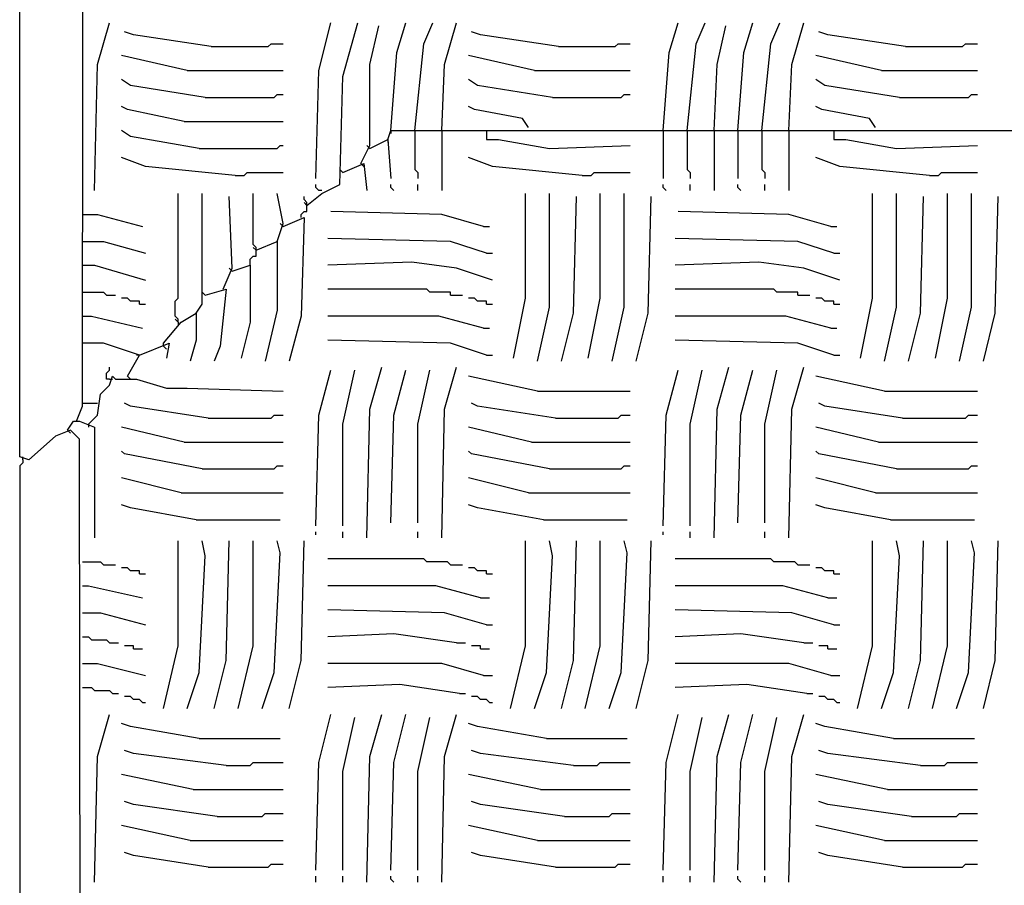
# Model space of a CAD drawing. Extents: x 0.16 to 7.56, y 0.46 to 9.88.
# Drawn here: x 3.41 to 4.41, y 4.54 to 5.42 of the extents above; entities that cross this region are included whole.
import ezdxf

# ---------------------------------------------------------------- set-up
doc = ezdxf.new("R2010")
doc.units = 0
doc.header["$MEASUREMENT"] = 0
doc.layers.add('PFV', color=7, linetype='Continuous')

msp = doc.modelspace()

# ---------------------------------------------------------------- linework, layer by layer
at = {"layer": 'PFV', "color": 0}
for points in [[(3.475758, 2.715152, 0), (3.472727, 4.993939, 0), (3.463636, 5.00303, 0), (3.448485, 4.99697, 0), (3.421212, 4.972727, 0), (3.412121, 4.975758, 0), (3.412121, 8.509091, 0)], [(3.469697, 5.012121, 0), (3.475758, 5.027273, 0), (3.478788, 8.190909, 0), (3.487879, 8.190909, 0), (3.490909, 7.321212, 0), (3.493939, 7.321212, 0), (3.624242, 7.263636, 0), (3.615152, 7.190909, 0), (3.609091, 7.175758, 0)], [(3.487879, 5.245455, 0), (3.490909, 5.372727, 0), (3.50303, 5.415152, 0)], [(3.70303, 5.230303, 0), (3.718182, 5.242424, 0), (3.736364, 5.251515, 0), (3.739394, 5.360606, 0), (3.754545, 5.415152, 0)], [(3.712121, 5.257576, 0), (3.715152, 5.366667, 0), (3.727273, 5.415152, 0)], [(3.787879, 5.306061, 0), (3.793939, 5.384848, 0), (3.80303, 5.415152, 0)], [(3.812121, 5.306061, 0), (3.821212, 5.393939, 0), (3.830303, 5.415152, 0)], [(3.839394, 5.306061, 0), (3.842424, 5.372727, 0), (3.854545, 5.415152, 0)], [(4.063636, 5.306061, 0), (4.069697, 5.384848, 0), (4.078788, 5.415152, 0)], [(4.087879, 5.306061, 0), (4.09697, 5.393939, 0), (4.106061, 5.415152, 0)], [(4.139394, 5.306061, 0), (4.145455, 5.384848, 0), (4.154545, 5.415152, 0)], [(4.163636, 5.306061, 0), (4.172727, 5.393939, 0), (4.181818, 5.415152, 0)], [(4.190909, 5.306061, 0), (4.193939, 5.372727, 0), (4.206061, 5.415152, 0)], [(3.606061, 5.390909, 0), (3.527273, 5.40303, 0), (3.518182, 5.406061, 0)], [(3.757576, 5.272727, 0), (3.766667, 5.290909, 0), (3.766667, 5.372727, 0), (3.775758, 5.412121, 0)], [(3.957576, 5.390909, 0), (3.878788, 5.40303, 0), (3.869697, 5.406061, 0)], [(4.115152, 5.306061, 0), (4.118182, 5.372727, 0), (4.127273, 5.412121, 0)], [(4.309091, 5.390909, 0), (4.230303, 5.40303, 0), (4.221212, 5.406061, 0)], [(3.606061, 5.390909, 0), (3.663636, 5.390909, 0), (3.666667, 5.393939, 0), (3.678788, 5.393939, 0)], [(3.957576, 5.390909, 0), (4.015152, 5.390909, 0), (4.018182, 5.393939, 0), (4.030303, 5.393939, 0)], [(4.309091, 5.390909, 0), (4.366667, 5.390909, 0), (4.369697, 5.393939, 0), (4.381818, 5.393939, 0)], [(3.581818, 5.366667, 0), (3.515152, 5.381818, 0)], [(3.933333, 5.366667, 0), (3.866667, 5.381818, 0)], [(4.284848, 5.366667, 0), (4.218182, 5.381818, 0)], [(3.581818, 5.366667, 0), (3.678788, 5.366667, 0)], [(3.933333, 5.366667, 0), (4.030303, 5.366667, 0)], [(4.284848, 5.366667, 0), (4.381818, 5.366667, 0)], [(3.6, 5.339394, 0), (3.524242, 5.351515, 0), (3.515152, 5.357576, 0)], [(3.951515, 5.339394, 0), (3.875758, 5.351515, 0), (3.866667, 5.357576, 0)], [(4.30303, 5.339394, 0), (4.227273, 5.351515, 0), (4.218182, 5.357576, 0)], [(3.6, 5.339394, 0), (3.669697, 5.339394, 0), (3.672727, 5.342424, 0), (3.678788, 5.342424, 0)], [(3.951515, 5.339394, 0), (4.021212, 5.339394, 0), (4.024242, 5.342424, 0), (4.030303, 5.342424, 0)], [(4.30303, 5.339394, 0), (4.372727, 5.339394, 0), (4.375758, 5.342424, 0), (4.381818, 5.342424, 0)], [(3.578788, 5.315152, 0), (3.521212, 5.327273, 0), (3.515152, 5.330303, 0)], [(3.927273, 5.309091, 0), (3.921212, 5.318182, 0), (3.872727, 5.327273, 0), (3.866667, 5.330303, 0)], [(4.278788, 5.309091, 0), (4.272727, 5.318182, 0), (4.224242, 5.327273, 0), (4.218182, 5.330303, 0)], [(3.578788, 5.315152, 0), (3.678788, 5.315152, 0)], [(3.593939, 5.287879, 0), (3.524242, 5.3, 0), (3.515152, 5.306061, 0)], [(3.784848, 5.29697, 0), (3.787879, 5.306061, 0), (5.966667, 5.306061, 0)], [(3.787879, 5.306061, 0), (3.787879, 5.30303, 0)], [(3.812121, 5.306061, 0), (3.812121, 5.266667, 0), (3.815152, 5.263636, 0), (3.815152, 5.257576, 0)], [(3.839394, 5.306061, 0), (3.839394, 5.245455, 0)], [(3.884848, 5.306061, 0), (3.884848, 5.29697, 0), (3.89697, 5.29697, 0), (3.948485, 5.287879, 0), (4.030303, 5.290909, 0)], [(4.063636, 5.306061, 0), (4.063636, 5.257576, 0)], [(4.087879, 5.306061, 0), (4.087879, 5.266667, 0), (4.090909, 5.263636, 0), (4.090909, 5.257576, 0)], [(4.115152, 5.306061, 0), (4.115152, 5.245455, 0)], [(4.139394, 5.306061, 0), (4.139394, 5.257576, 0)], [(4.163636, 5.306061, 0), (4.163636, 5.266667, 0), (4.166667, 5.263636, 0), (4.166667, 5.257576, 0)], [(4.190909, 5.306061, 0), (4.190909, 5.245455, 0)], [(4.236364, 5.306061, 0), (4.236364, 5.29697, 0), (4.248485, 5.29697, 0), (4.3, 5.287879, 0), (4.381818, 5.290909, 0)], [(3.766667, 5.287879, 0), (3.784848, 5.29697, 0), (3.787879, 5.257576, 0)], [(3.784848, 5.29697, 0), (3.784848, 5.293939, 0)], [(3.593939, 5.287879, 0), (3.672727, 5.287879, 0), (3.675758, 5.290909, 0), (3.678788, 5.290909, 0)], [(3.766667, 5.287879, 0), (3.763636, 5.290909, 0)], [(3.630303, 5.260606, 0), (3.539394, 5.269697, 0), (3.515152, 5.278788, 0)], [(3.981818, 5.260606, 0), (3.890909, 5.269697, 0), (3.866667, 5.278788, 0)], [(4.333333, 5.260606, 0), (4.242424, 5.269697, 0), (4.218182, 5.278788, 0)], [(3.739394, 5.263636, 0), (3.736364, 5.266667, 0)], [(3.739394, 5.263636, 0), (3.760606, 5.272727, 0), (3.763636, 5.245455, 0)], [(3.757576, 5.272727, 0), (3.760606, 5.269697, 0)], [(3.630303, 5.260606, 0), (3.639394, 5.260606, 0), (3.642424, 5.263636, 0), (3.678788, 5.263636, 0)], [(3.981818, 5.260606, 0), (3.990909, 5.260606, 0), (3.993939, 5.263636, 0), (4.030303, 5.263636, 0)], [(4.333333, 5.260606, 0), (4.342424, 5.260606, 0), (4.345455, 5.263636, 0), (4.381818, 5.263636, 0)], [(3.718182, 5.245455, 0), (3.715152, 5.245455, 0), (3.712121, 5.248485, 0), (3.712121, 5.251515, 0)], [(3.790909, 5.245455, 0), (3.787879, 5.248485, 0), (3.787879, 5.251515, 0)], [(3.815152, 5.245455, 0), (3.815152, 5.251515, 0)], [(4.066667, 5.245455, 0), (4.063636, 5.248485, 0), (4.063636, 5.251515, 0)], [(4.090909, 5.245455, 0), (4.090909, 5.251515, 0)], [(4.142424, 5.245455, 0), (4.139394, 5.248485, 0), (4.139394, 5.251515, 0)], [(4.166667, 5.245455, 0), (4.166667, 5.251515, 0)], [(3.572727, 5.112121, 0), (3.572727, 5.115152, 0), (3.569697, 5.118182, 0), (3.569697, 5.133333, 0), (3.572727, 5.136364, 0), (3.572727, 5.242424, 0)], [(3.590909, 5.121212, 0), (3.59697, 5.130303, 0), (3.59697, 5.242424, 0)], [(3.618182, 5.145455, 0), (3.627273, 5.166667, 0), (3.624242, 5.239394, 0)], [(3.645455, 5.169697, 0), (3.645455, 5.175758, 0), (3.648485, 5.178788, 0), (3.651515, 5.178788, 0), (3.651515, 5.187879, 0), (3.648485, 5.190909, 0), (3.648485, 5.242424, 0)], [(3.672727, 5.193939, 0), (3.678788, 5.212121, 0), (3.672727, 5.242424, 0)], [(3.69697, 5.218182, 0), (3.69697, 5.221212, 0), (3.7, 5.224242, 0), (3.70303, 5.224242, 0), (3.70303, 5.233333, 0), (3.7, 5.236364, 0), (3.7, 5.239394, 0)], [(3.912121, 5.075758, 0), (3.924242, 5.136364, 0), (3.924242, 5.242424, 0)], [(3.936364, 5.072727, 0), (3.948485, 5.127273, 0), (3.948485, 5.242424, 0)], [(3.960606, 5.072727, 0), (3.972727, 5.121212, 0), (3.975758, 5.239394, 0)], [(3.987879, 5.075758, 0), (4, 5.136364, 0), (4, 5.242424, 0)], [(4.012121, 5.072727, 0), (4.024242, 5.127273, 0), (4.024242, 5.242424, 0)], [(4.036364, 5.072727, 0), (4.048485, 5.121212, 0), (4.051515, 5.239394, 0)], [(4.263636, 5.075758, 0), (4.275758, 5.136364, 0), (4.275758, 5.242424, 0)], [(4.287879, 5.072727, 0), (4.3, 5.127273, 0), (4.3, 5.242424, 0)], [(4.312121, 5.072727, 0), (4.324242, 5.121212, 0), (4.327273, 5.239394, 0)], [(4.339394, 5.075758, 0), (4.351515, 5.136364, 0), (4.351515, 5.242424, 0)], [(4.363636, 5.072727, 0), (4.375758, 5.127273, 0), (4.375758, 5.242424, 0)], [(4.387879, 5.072727, 0), (4.4, 5.121212, 0), (4.40303, 5.239394, 0)], [(3.70303, 5.230303, 0), (3.7, 5.233333, 0)], [(3.881818, 5.209091, 0), (3.839394, 5.221212, 0), (3.727273, 5.224242, 0)], [(4.233333, 5.209091, 0), (4.190909, 5.221212, 0), (4.078788, 5.224242, 0)], [(3.475758, 5.221212, 0), (3.490909, 5.221212, 0), (3.536364, 5.209091, 0)], [(3.678788, 5.209091, 0), (3.7, 5.218182, 0), (3.69697, 5.118182, 0), (3.684848, 5.072727, 0)], [(3.678788, 5.209091, 0), (3.675758, 5.212121, 0)], [(3.881818, 5.209091, 0), (3.887879, 5.209091, 0)], [(4.233333, 5.209091, 0), (4.239394, 5.209091, 0)], [(3.884848, 5.181818, 0), (3.848485, 5.193939, 0), (3.724242, 5.19697, 0)], [(4.236364, 5.181818, 0), (4.2, 5.193939, 0), (4.075758, 5.19697, 0)], [(3.475758, 5.193939, 0), (3.49697, 5.193939, 0), (3.539394, 5.181818, 0)], [(3.651515, 5.184848, 0), (3.648485, 5.187879, 0)], [(3.651515, 5.184848, 0), (3.672727, 5.193939, 0), (3.672727, 5.124242, 0), (3.660606, 5.072727, 0)], [(3.672727, 5.193939, 0), (3.672727, 5.190909, 0)], [(3.884848, 5.181818, 0), (3.890909, 5.181818, 0)], [(4.236364, 5.181818, 0), (4.242424, 5.181818, 0)], [(3.475758, 5.169697, 0), (3.487879, 5.169697, 0), (3.539394, 5.154545, 0)], [(3.627273, 5.163636, 0), (3.624242, 5.166667, 0)], [(3.627273, 5.163636, 0), (3.645455, 5.169697, 0), (3.645455, 5.112121, 0), (3.636364, 5.075758, 0)], [(3.645455, 5.169697, 0), (3.645455, 5.166667, 0)], [(3.890909, 5.154545, 0), (3.854545, 5.166667, 0), (3.809091, 5.172727, 0), (3.724242, 5.169697, 0)], [(4.242424, 5.154545, 0), (4.206061, 5.166667, 0), (4.160606, 5.172727, 0), (4.075758, 5.169697, 0)], [(3.6, 5.139394, 0), (3.621212, 5.145455, 0), (3.615152, 5.087879, 0), (3.609091, 5.072727, 0)], [(3.848485, 5.139394, 0), (3.848485, 5.142424, 0), (3.827273, 5.142424, 0), (3.824242, 5.145455, 0), (3.724242, 5.145455, 0)], [(4.2, 5.139394, 0), (4.2, 5.142424, 0), (4.178788, 5.142424, 0), (4.175758, 5.145455, 0), (4.075758, 5.145455, 0)], [(3.475758, 5.142424, 0), (3.49697, 5.142424, 0), (3.5, 5.139394, 0), (3.509091, 5.139394, 0)], [(3.533333, 5.130303, 0), (3.533333, 5.133333, 0), (3.524242, 5.133333, 0), (3.521212, 5.136364, 0), (3.515152, 5.136364, 0)], [(3.6, 5.139394, 0), (3.59697, 5.142424, 0)], [(3.848485, 5.139394, 0), (3.860606, 5.139394, 0)], [(3.884848, 5.130303, 0), (3.884848, 5.133333, 0), (3.875758, 5.133333, 0), (3.872727, 5.136364, 0), (3.866667, 5.136364, 0)], [(4.2, 5.139394, 0), (4.212121, 5.139394, 0)], [(4.236364, 5.130303, 0), (4.236364, 5.133333, 0), (4.227273, 5.133333, 0), (4.224242, 5.136364, 0), (4.218182, 5.136364, 0)], [(3.533333, 5.130303, 0), (3.539394, 5.130303, 0)], [(3.884848, 5.130303, 0), (3.890909, 5.130303, 0)], [(4.236364, 5.130303, 0), (4.242424, 5.130303, 0)], [(3.475758, 5.118182, 0), (3.484848, 5.118182, 0), (3.536364, 5.106061, 0)], [(3.557576, 5.090909, 0), (3.575758, 5.112121, 0), (3.590909, 5.121212, 0), (3.590909, 5.093939, 0), (3.584848, 5.072727, 0)], [(3.572727, 5.112121, 0), (3.569697, 5.115152, 0)], [(3.590909, 5.121212, 0), (3.590909, 5.118182, 0)], [(3.881818, 5.106061, 0), (3.836364, 5.118182, 0), (3.724242, 5.118182, 0)], [(4.233333, 5.106061, 0), (4.187879, 5.118182, 0), (4.075758, 5.118182, 0)], [(3.572727, 5.112121, 0), (3.572727, 5.109091, 0)], [(3.881818, 5.106061, 0), (3.887879, 5.106061, 0)], [(4.233333, 5.106061, 0), (4.239394, 5.106061, 0)], [(3.521212, 5.057576, 0), (3.533333, 5.078788, 0), (3.49697, 5.090909, 0), (3.475758, 5.090909, 0)], [(3.533333, 5.078788, 0), (3.563636, 5.090909, 0), (3.560606, 5.075758, 0)], [(3.560606, 5.084848, 0), (3.557576, 5.087879, 0), (3.557576, 5.090909, 0)], [(3.884848, 5.078788, 0), (3.848485, 5.090909, 0), (3.724242, 5.093939, 0)], [(4.236364, 5.078788, 0), (4.2, 5.090909, 0), (4.075758, 5.093939, 0)], [(3.533333, 5.078788, 0), (3.530303, 5.078788, 0)], [(3.884848, 5.078788, 0), (3.890909, 5.078788, 0)], [(4.236364, 5.078788, 0), (4.242424, 5.078788, 0)], [(3.50303, 5.054545, 0), (3.5, 5.054545, 0), (3.5, 5.060606, 0), (3.50303, 5.063636, 0), (3.50303, 5.066667, 0)], [(3.763636, 4.893939, 0), (3.766667, 5.024242, 0), (3.778788, 5.066667, 0)], [(3.839394, 4.893939, 0), (3.842424, 5.024242, 0), (3.854545, 5.066667, 0)], [(4.115152, 4.893939, 0), (4.118182, 5.024242, 0), (4.130303, 5.066667, 0)], [(4.190909, 4.893939, 0), (4.193939, 5.024242, 0), (4.206061, 5.066667, 0)], [(3.481818, 5.009091, 0), (3.490909, 5.018182, 0), (3.493939, 5.039394, 0), (3.50303, 5.048485, 0), (3.506061, 5.057576, 0), (3.509091, 5.054545, 0), (3.530303, 5.054545, 0), (3.560606, 5.045455, 0), (3.581818, 5.045455, 0), (3.678788, 5.042424, 0)], [(3.521212, 5.057576, 0), (3.524242, 5.054545, 0)], [(3.712121, 4.906061, 0), (3.715152, 5.018182, 0), (3.727273, 5.063636, 0)], [(3.739394, 4.906061, 0), (3.739394, 5.009091, 0), (3.751515, 5.063636, 0)], [(3.787879, 4.909091, 0), (3.790909, 5.018182, 0), (3.80303, 5.063636, 0)], [(3.815152, 4.909091, 0), (3.815152, 5.009091, 0), (3.827273, 5.063636, 0)], [(3.936364, 5.042424, 0), (3.866667, 5.057576, 0)], [(4.063636, 4.906061, 0), (4.066667, 5.018182, 0), (4.078788, 5.063636, 0)], [(4.090909, 4.906061, 0), (4.090909, 5.009091, 0), (4.10303, 5.063636, 0)], [(4.139394, 4.909091, 0), (4.142424, 5.018182, 0), (4.154545, 5.063636, 0)], [(4.166667, 4.909091, 0), (4.166667, 5.009091, 0), (4.178788, 5.063636, 0)], [(4.287879, 5.042424, 0), (4.218182, 5.057576, 0)], [(3.50303, 5.054545, 0), (3.506061, 5.054545, 0)], [(3.936364, 5.042424, 0), (4.030303, 5.042424, 0)], [(4.287879, 5.042424, 0), (4.381818, 5.042424, 0)], [(3.475758, 5.030303, 0), (3.490909, 5.030303, 0)], [(3.60303, 5.015152, 0), (3.524242, 5.027273, 0), (3.518182, 5.030303, 0)], [(3.954545, 5.015152, 0), (3.875758, 5.027273, 0), (3.869697, 5.030303, 0)], [(4.306061, 5.015152, 0), (4.227273, 5.027273, 0), (4.221212, 5.030303, 0)], [(3.60303, 5.015152, 0), (3.666667, 5.015152, 0), (3.669697, 5.018182, 0), (3.678788, 5.018182, 0)], [(3.954545, 5.015152, 0), (4.018182, 5.015152, 0), (4.021212, 5.018182, 0), (4.030303, 5.018182, 0)], [(4.306061, 5.015152, 0), (4.369697, 5.015152, 0), (4.372727, 5.018182, 0), (4.381818, 5.018182, 0)], [(3.460606, 5.00303, 0), (3.466667, 5.012121, 0), (3.472727, 5.012121, 0), (3.487879, 5.006061, 0), (3.487879, 4.893939, 0)], [(3.481818, 5.009091, 0), (3.481818, 5.006061, 0)], [(3.578788, 4.990909, 0), (3.515152, 5.006061, 0)], [(3.930303, 4.990909, 0), (3.866667, 5.006061, 0)], [(4.281818, 4.990909, 0), (4.218182, 5.006061, 0)], [(3.460606, 5.00303, 0), (3.463636, 5, 0)], [(3.578788, 4.990909, 0), (3.678788, 4.990909, 0)], [(3.930303, 4.990909, 0), (4.030303, 4.990909, 0)], [(4.281818, 4.990909, 0), (4.381818, 4.990909, 0)], [(3.415152, 4.972727, 0), (3.415152, 4.975758, 0)], [(3.59697, 4.963636, 0), (3.518182, 4.978788, 0), (3.515152, 4.981818, 0)], [(3.948485, 4.963636, 0), (3.869697, 4.978788, 0), (3.866667, 4.981818, 0)], [(4.3, 4.963636, 0), (4.221212, 4.978788, 0), (4.218182, 4.981818, 0)], [(3.415152, 4.972727, 0), (3.415152, 4.969697, 0), (3.412121, 4.966667, 0), (3.412121, 2.687879, 0)], [(3.59697, 4.963636, 0), (3.669697, 4.963636, 0), (3.672727, 4.966667, 0), (3.678788, 4.966667, 0)], [(3.948485, 4.963636, 0), (4.021212, 4.963636, 0), (4.024242, 4.966667, 0), (4.030303, 4.966667, 0)], [(4.3, 4.963636, 0), (4.372727, 4.963636, 0), (4.375758, 4.966667, 0), (4.381818, 4.966667, 0)], [(3.575758, 4.939394, 0), (3.515152, 4.954545, 0)], [(3.927273, 4.939394, 0), (3.866667, 4.954545, 0)], [(4.278788, 4.939394, 0), (4.218182, 4.954545, 0)], [(3.575758, 4.939394, 0), (3.678788, 4.939394, 0)], [(3.927273, 4.939394, 0), (4.030303, 4.939394, 0)], [(4.278788, 4.939394, 0), (4.381818, 4.939394, 0)], [(3.590909, 4.912121, 0), (3.524242, 4.924242, 0), (3.515152, 4.927273, 0)], [(3.942424, 4.912121, 0), (3.875758, 4.924242, 0), (3.866667, 4.927273, 0)], [(4.293939, 4.912121, 0), (4.227273, 4.924242, 0), (4.218182, 4.927273, 0)], [(3.590909, 4.912121, 0), (3.675758, 4.912121, 0)], [(3.942424, 4.912121, 0), (4.027273, 4.912121, 0)], [(4.293939, 4.912121, 0), (4.378788, 4.912121, 0)], [(3.712121, 4.89697, 0), (3.712121, 4.9, 0)], [(3.739394, 4.893939, 0), (3.739394, 4.9, 0)], [(3.815152, 4.893939, 0), (3.815152, 4.9, 0)], [(4.063636, 4.89697, 0), (4.063636, 4.9, 0)], [(4.090909, 4.893939, 0), (4.090909, 4.9, 0)], [(4.166667, 4.893939, 0), (4.166667, 4.9, 0)], [(3.557576, 4.721212, 0), (3.572727, 4.784848, 0), (3.572727, 4.890909, 0)], [(3.581818, 4.721212, 0), (3.593939, 4.757576, 0), (3.6, 4.875758, 0), (3.59697, 4.890909, 0)], [(3.609091, 4.721212, 0), (3.621212, 4.769697, 0), (3.624242, 4.890909, 0)], [(3.633333, 4.721212, 0), (3.648485, 4.784848, 0), (3.648485, 4.890909, 0)], [(3.657576, 4.721212, 0), (3.669697, 4.757576, 0), (3.675758, 4.878788, 0), (3.672727, 4.890909, 0)], [(3.684848, 4.721212, 0), (3.69697, 4.769697, 0), (3.7, 4.890909, 0)], [(3.909091, 4.721212, 0), (3.924242, 4.784848, 0), (3.924242, 4.890909, 0)], [(3.933333, 4.721212, 0), (3.945455, 4.757576, 0), (3.951515, 4.875758, 0), (3.948485, 4.890909, 0)], [(3.960606, 4.721212, 0), (3.972727, 4.769697, 0), (3.975758, 4.890909, 0)], [(3.984848, 4.721212, 0), (4, 4.784848, 0), (4, 4.890909, 0)], [(4.009091, 4.721212, 0), (4.021212, 4.757576, 0), (4.027273, 4.878788, 0), (4.024242, 4.890909, 0)], [(4.036364, 4.721212, 0), (4.048485, 4.769697, 0), (4.051515, 4.890909, 0)], [(4.260606, 4.721212, 0), (4.275758, 4.784848, 0), (4.275758, 4.890909, 0)], [(4.284848, 4.721212, 0), (4.29697, 4.757576, 0), (4.30303, 4.875758, 0), (4.3, 4.890909, 0)], [(4.312121, 4.721212, 0), (4.324242, 4.769697, 0), (4.327273, 4.890909, 0)], [(4.336364, 4.721212, 0), (4.351515, 4.784848, 0), (4.351515, 4.890909, 0)], [(4.360606, 4.721212, 0), (4.372727, 4.757576, 0), (4.378788, 4.878788, 0), (4.375758, 4.890909, 0)], [(4.387879, 4.721212, 0), (4.4, 4.769697, 0), (4.40303, 4.890909, 0)], [(3.475758, 4.869697, 0), (3.493939, 4.869697, 0), (3.49697, 4.866667, 0), (3.509091, 4.866667, 0)], [(3.848485, 4.866667, 0), (3.845455, 4.869697, 0), (3.824242, 4.869697, 0), (3.821212, 4.872727, 0), (3.724242, 4.872727, 0)], [(3.848485, 4.866667, 0), (3.860606, 4.866667, 0)], [(4.2, 4.866667, 0), (4.19697, 4.869697, 0), (4.175758, 4.869697, 0), (4.172727, 4.872727, 0), (4.075758, 4.872727, 0)], [(4.2, 4.866667, 0), (4.212121, 4.866667, 0)], [(3.533333, 4.857576, 0), (3.533333, 4.860606, 0), (3.524242, 4.860606, 0), (3.521212, 4.863636, 0), (3.515152, 4.863636, 0)], [(3.533333, 4.857576, 0), (3.539394, 4.857576, 0)], [(3.884848, 4.857576, 0), (3.884848, 4.860606, 0), (3.875758, 4.860606, 0), (3.872727, 4.863636, 0), (3.866667, 4.863636, 0)], [(3.884848, 4.857576, 0), (3.890909, 4.857576, 0)], [(4.236364, 4.857576, 0), (4.236364, 4.860606, 0), (4.227273, 4.860606, 0), (4.224242, 4.863636, 0), (4.218182, 4.863636, 0)], [(4.236364, 4.857576, 0), (4.242424, 4.857576, 0)], [(3.475758, 4.845455, 0), (3.481818, 4.845455, 0), (3.536364, 4.833333, 0)], [(3.878788, 4.833333, 0), (3.833333, 4.845455, 0), (3.724242, 4.845455, 0)], [(4.230303, 4.833333, 0), (4.184848, 4.845455, 0), (4.075758, 4.845455, 0)], [(3.878788, 4.833333, 0), (3.887879, 4.833333, 0)], [(4.230303, 4.833333, 0), (4.239394, 4.833333, 0)], [(3.475758, 4.818182, 0), (3.493939, 4.818182, 0), (3.539394, 4.806061, 0)], [(3.884848, 4.806061, 0), (3.842424, 4.818182, 0), (3.724242, 4.821212, 0)], [(4.236364, 4.806061, 0), (4.193939, 4.818182, 0), (4.075758, 4.821212, 0)], [(3.884848, 4.806061, 0), (3.890909, 4.806061, 0)], [(4.236364, 4.806061, 0), (4.242424, 4.806061, 0)], [(3.854545, 4.787879, 0), (3.790909, 4.79697, 0), (3.724242, 4.793939, 0)], [(4.206061, 4.787879, 0), (4.142424, 4.79697, 0), (4.075758, 4.793939, 0)], [(3.475758, 4.793939, 0), (3.481818, 4.793939, 0), (3.484848, 4.790909, 0), (3.5, 4.790909, 0), (3.50303, 4.787879, 0), (3.512121, 4.787879, 0)], [(3.854545, 4.787879, 0), (3.863636, 4.787879, 0)], [(4.206061, 4.787879, 0), (4.215152, 4.787879, 0)], [(3.527273, 4.781818, 0), (3.527273, 4.784848, 0), (3.518182, 4.784848, 0)], [(3.527273, 4.781818, 0), (3.536364, 4.781818, 0)], [(3.878788, 4.781818, 0), (3.878788, 4.784848, 0), (3.869697, 4.784848, 0)], [(3.878788, 4.781818, 0), (3.887879, 4.781818, 0)], [(4.230303, 4.781818, 0), (4.230303, 4.784848, 0), (4.221212, 4.784848, 0)], [(4.230303, 4.781818, 0), (4.239394, 4.781818, 0)], [(3.475758, 4.766667, 0), (3.490909, 4.766667, 0), (3.539394, 4.754545, 0)], [(3.881818, 4.754545, 0), (3.839394, 4.766667, 0), (3.724242, 4.766667, 0)], [(4.233333, 4.754545, 0), (4.190909, 4.766667, 0), (4.075758, 4.766667, 0)], [(3.881818, 4.754545, 0), (3.890909, 4.754545, 0)], [(4.233333, 4.754545, 0), (4.242424, 4.754545, 0)], [(3.475758, 4.742424, 0), (3.484848, 4.742424, 0), (3.487879, 4.739394, 0), (3.50303, 4.739394, 0), (3.506061, 4.736364, 0), (3.512121, 4.736364, 0)], [(3.857576, 4.736364, 0), (3.79697, 4.745455, 0), (3.724242, 4.742424, 0)], [(3.857576, 4.736364, 0), (3.863636, 4.736364, 0)], [(4.209091, 4.736364, 0), (4.148485, 4.745455, 0), (4.075758, 4.742424, 0)], [(4.209091, 4.736364, 0), (4.215152, 4.736364, 0)], [(3.536364, 4.727273, 0), (3.533333, 4.730303, 0), (3.527273, 4.730303, 0), (3.524242, 4.733333, 0), (3.518182, 4.733333, 0)], [(3.536364, 4.727273, 0), (3.539394, 4.727273, 0)], [(3.887879, 4.727273, 0), (3.884848, 4.730303, 0), (3.878788, 4.730303, 0), (3.875758, 4.733333, 0), (3.869697, 4.733333, 0)], [(3.887879, 4.727273, 0), (3.890909, 4.727273, 0)], [(4.239394, 4.727273, 0), (4.236364, 4.730303, 0), (4.230303, 4.730303, 0), (4.227273, 4.733333, 0), (4.221212, 4.733333, 0)], [(4.239394, 4.727273, 0), (4.242424, 4.727273, 0)], [(3.487879, 4.545455, 0), (3.490909, 4.672727, 0), (3.50303, 4.715152, 0)], [(3.593939, 4.690909, 0), (3.524242, 4.70303, 0), (3.515152, 4.706061, 0)], [(3.712121, 4.557576, 0), (3.715152, 4.666667, 0), (3.727273, 4.715152, 0)], [(3.739394, 4.557576, 0), (3.739394, 4.657576, 0), (3.751515, 4.712121, 0)], [(3.763636, 4.545455, 0), (3.766667, 4.672727, 0), (3.778788, 4.715152, 0)], [(3.787879, 4.557576, 0), (3.790909, 4.666667, 0), (3.80303, 4.715152, 0)], [(3.815152, 4.557576, 0), (3.815152, 4.657576, 0), (3.827273, 4.712121, 0)], [(3.839394, 4.545455, 0), (3.842424, 4.672727, 0), (3.854545, 4.715152, 0)], [(3.945455, 4.690909, 0), (3.875758, 4.70303, 0), (3.866667, 4.706061, 0)], [(4.063636, 4.557576, 0), (4.066667, 4.666667, 0), (4.078788, 4.715152, 0)], [(4.090909, 4.557576, 0), (4.090909, 4.657576, 0), (4.10303, 4.712121, 0)], [(4.115152, 4.545455, 0), (4.118182, 4.672727, 0), (4.130303, 4.715152, 0)], [(4.139394, 4.557576, 0), (4.142424, 4.666667, 0), (4.154545, 4.715152, 0)], [(4.166667, 4.557576, 0), (4.166667, 4.657576, 0), (4.178788, 4.712121, 0)], [(4.190909, 4.545455, 0), (4.193939, 4.672727, 0), (4.206061, 4.715152, 0)], [(4.29697, 4.690909, 0), (4.227273, 4.70303, 0), (4.218182, 4.706061, 0)], [(3.593939, 4.690909, 0), (3.675758, 4.690909, 0)], [(3.945455, 4.690909, 0), (4.027273, 4.690909, 0)], [(4.29697, 4.690909, 0), (4.378788, 4.690909, 0)], [(3.621212, 4.663636, 0), (3.527273, 4.675758, 0), (3.518182, 4.678788, 0)], [(3.972727, 4.663636, 0), (3.878788, 4.675758, 0), (3.869697, 4.678788, 0)], [(4.324242, 4.663636, 0), (4.230303, 4.675758, 0), (4.221212, 4.678788, 0)], [(3.621212, 4.663636, 0), (3.645455, 4.663636, 0), (3.648485, 4.666667, 0), (3.678788, 4.666667, 0)], [(3.972727, 4.663636, 0), (3.99697, 4.663636, 0), (4, 4.666667, 0), (4.030303, 4.666667, 0)], [(4.324242, 4.663636, 0), (4.348485, 4.663636, 0), (4.351515, 4.666667, 0), (4.381818, 4.666667, 0)], [(3.587879, 4.639394, 0), (3.515152, 4.654545, 0)], [(3.939394, 4.639394, 0), (3.866667, 4.654545, 0)], [(4.290909, 4.639394, 0), (4.218182, 4.654545, 0)], [(3.587879, 4.639394, 0), (3.678788, 4.639394, 0)], [(3.939394, 4.639394, 0), (4.030303, 4.639394, 0)], [(4.290909, 4.639394, 0), (4.381818, 4.639394, 0)], [(3.612121, 4.612121, 0), (3.527273, 4.624242, 0), (3.518182, 4.627273, 0)], [(3.963636, 4.612121, 0), (3.878788, 4.624242, 0), (3.869697, 4.627273, 0)], [(4.315152, 4.612121, 0), (4.230303, 4.624242, 0), (4.221212, 4.627273, 0)], [(3.612121, 4.612121, 0), (3.657576, 4.612121, 0), (3.660606, 4.615152, 0), (3.678788, 4.615152, 0)], [(3.963636, 4.612121, 0), (4.009091, 4.612121, 0), (4.012121, 4.615152, 0), (4.030303, 4.615152, 0)], [(4.315152, 4.612121, 0), (4.360606, 4.612121, 0), (4.363636, 4.615152, 0), (4.381818, 4.615152, 0)], [(3.584848, 4.587879, 0), (3.515152, 4.60303, 0)], [(3.936364, 4.587879, 0), (3.866667, 4.60303, 0)], [(4.287879, 4.587879, 0), (4.218182, 4.60303, 0)], [(3.584848, 4.587879, 0), (3.678788, 4.587879, 0)], [(3.936364, 4.587879, 0), (4.030303, 4.587879, 0)], [(4.287879, 4.587879, 0), (4.381818, 4.587879, 0)], [(3.60303, 4.560606, 0), (3.527273, 4.572727, 0), (3.518182, 4.575758, 0)], [(3.954545, 4.560606, 0), (3.878788, 4.572727, 0), (3.869697, 4.575758, 0)], [(4.306061, 4.560606, 0), (4.230303, 4.572727, 0), (4.221212, 4.575758, 0)], [(3.60303, 4.560606, 0), (3.663636, 4.560606, 0), (3.666667, 4.563636, 0), (3.678788, 4.563636, 0)], [(3.954545, 4.560606, 0), (4.015152, 4.560606, 0), (4.018182, 4.563636, 0), (4.030303, 4.563636, 0)], [(4.306061, 4.560606, 0), (4.366667, 4.560606, 0), (4.369697, 4.563636, 0), (4.381818, 4.563636, 0)], [(3.712121, 4.545455, 0), (3.712121, 4.551515, 0)], [(3.739394, 4.545455, 0), (3.739394, 4.551515, 0)], [(3.790909, 4.545455, 0), (3.787879, 4.548485, 0), (3.787879, 4.551515, 0)], [(3.815152, 4.545455, 0), (3.815152, 4.551515, 0)], [(4.063636, 4.545455, 0), (4.063636, 4.551515, 0)], [(4.090909, 4.545455, 0), (4.090909, 4.551515, 0)], [(4.142424, 4.545455, 0), (4.139394, 4.548485, 0), (4.139394, 4.551515, 0)], [(4.166667, 4.545455, 0), (4.166667, 4.551515, 0)]]:
    msp.add_polyline3d(points, dxfattribs=at)

doc.saveas('drawing.dxf')
